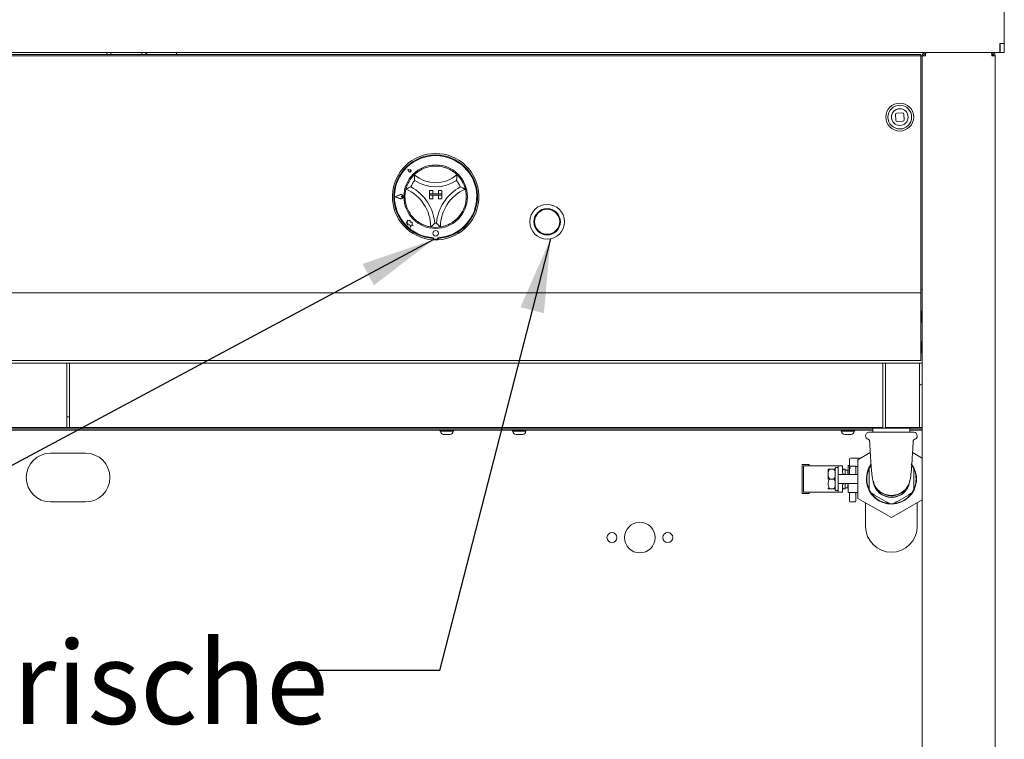
# Model space of a CAD drawing. Units: millimetres. Extents: x 5 to 415, y 5 to 292.
# Drawn here: x 190 to 234, y 216 to 248 of the extents above; entities that cross this region are included whole.
import ezdxf

# ---------------------------------------------------------------- set-up
doc = ezdxf.new("R2010")
doc.units = ezdxf.units.MM
doc.layers.add('BEMAßUNG', color=96, linetype='Continuous')
doc.styles.add('SLDTEXTSTYLE0', font='TXT', dxfattribs={"width": 0.75})
doc.dimstyles.new('SLDDIMSTYLE7', dxfattribs={"dimtxt": 0.18, "dimasz": 3.302, "dimexe": 0, "dimexo": 0.0625, "dimgap": 0, "dimtad": 0, "dimtih": 1, "dimtoh": 1, "dimdec": 0, "dimrnd": 1e-09, "dimzin": 0, "dimdsep": 46, "dimtxsty": 'Standard', "dimsah": 1, "dimcen": 0.09, "dimadec": 0, "dimazin": 0, "dimtfac": 3.302, "dimtdec": 0, "dimtofl": 0, "dimtmove": 0, "dimatfit": 3, "dimfxl": 0, "dimfrac": 2, "dimtolj": 1, "dimtzin": 0, "dimarcsym": 0})

# ---------------------------------------------------------------- blocks, each defined once
blk = doc.blocks.new('SW_NOTE_0')
at = {"layer": 'BEMAßUNG', "color": 0, "insert": (-54.805, 1.309), "char_height": 3.70417, "attachment_point": 1, "style": 'SLDTEXTSTYLE0'}
blk.add_mtext('5x Taster für elektrische', dxfattribs=at)

msp = doc.modelspace()

# ---------------------------------------------------------------- linework, layer by layer
at = {"color": 7, "linetype": 'Continuous', "lineweight": 15}
for p, q in [((233.82086, 249.63296), (233.82086, 247.32046)), ((233.62086, 246.91421), (233.62086, 247.32046)), ((233.62086, 247.32046), (233.82086, 247.32046)), ((233.63337, 247.32046), (233.63337, 247.31421)), ((233.82086, 247.32046), (233.63337, 247.32046)), ((233.63337, 246.91421), (233.63337, 247.31421)), ((233.82086, 247.31421), (233.82086, 247.32046)), ((233.82086, 247.31421), (233.82086, 246.91421)), ((40.27086, 246.91421), (233.62086, 246.91421)), ((43.82086, 246.82869), (230.07086, 246.82869)), ((193.57086, 246.82869), (193.57086, 246.91421)), ((193.74792, 246.91421), (193.74792, 246.82869)), ((195.13907, 246.91421), (195.13907, 246.82869)), ((196.69586, 246.82869), (196.69586, 246.91421)), ((230.07086, 246.82869), (230.07086, 246.7624)), ((230.28961, 246.91421), (230.28961, 246.85171)), ((233.25836, 246.91421), (233.25836, 246.85171)), ((233.63337, 246.91421), (233.62086, 246.91421)), ((233.82086, 246.91421), (233.63337, 246.91421)), ((43.82086, 246.7624), (230.07086, 246.7624)), ((230.07086, 246.7624), (230.07086, 246.30909)), ((230.13337, 246.75796), (230.07086, 246.75796)), ((230.28961, 246.75796), (230.13337, 246.75796)), ((230.13337, 208.70536), (230.13337, 246.75796)), ((233.25663, 246.78921), (233.3459, 246.78921)), ((233.41461, 246.75796), (233.25836, 246.75796)), ((233.35211, 246.78921), (233.35211, 246.75796)), ((233.41461, 246.75796), (233.41461, 206.44546)), ((230.07086, 246.2428), (230.07086, 246.30909)), ((230.07086, 236.22671), (230.07086, 246.2428)), ((229.24992, 244.20906), (229.00016, 244.19796)), ((228.9405, 244.13275), (228.95159, 243.883)), ((229.01681, 243.82333), (229.26656, 243.83443)), ((229.32622, 243.89964), (229.31513, 244.14939)), ((207.07819, 241.68767), (207.17104, 241.66912)), ((207.07819, 241.68767), (207.09678, 241.59483)), ((207.07899, 241.68688), (207.09739, 241.59495)), ((207.07899, 241.68688), (207.17092, 241.66851)), ((207.15867, 241.60722), (207.1631, 241.57628)), ((207.15867, 241.60722), (207.18962, 241.6028)), ((208.03774, 240.72859), (208.03774, 240.57233)), ((208.03774, 240.72859), (208.19399, 240.72859)), ((208.19399, 240.72859), (208.19399, 240.57233)), ((208.44399, 240.72859), (208.44399, 240.57233)), ((208.60024, 240.72859), (208.44399, 240.72859)), ((208.60024, 240.72859), (208.60024, 240.57233)), ((206.49496, 240.447), (206.73324, 240.53764)), ((206.49496, 240.447), (206.73327, 240.35645)), ((206.50024, 240.447), (206.7339, 240.53588)), ((206.50024, 240.447), (206.73394, 240.3582)), ((206.7677, 240.44705), (206.80888, 240.47538)), ((206.7677, 240.44705), (206.80889, 240.41873)), ((208.03774, 240.57233), (208.19399, 240.57233)), ((208.03774, 240.50983), (208.03774, 240.57233)), ((208.60024, 240.57233), (208.03774, 240.57233)), ((208.03774, 240.35358), (208.03774, 240.50983)), ((208.03774, 240.50983), (208.19399, 240.50983)), ((208.03774, 240.50983), (208.60024, 240.50983)), ((208.03774, 240.35358), (208.19399, 240.35358)), ((208.19399, 240.35358), (208.19399, 240.50983)), ((208.60024, 240.57233), (208.44399, 240.57233)), ((208.44399, 240.35358), (208.44399, 240.50983)), ((208.60024, 240.50983), (208.44399, 240.50983)), ((208.60024, 240.35358), (208.44399, 240.35358)), ((208.60024, 240.50983), (208.60024, 240.57233)), ((208.60024, 240.35358), (208.60024, 240.50983)), ((207.06247, 239.34493), (207.00028, 239.26176)), ((207.10298, 239.38176), (207.06246, 239.39245)), ((207.06246, 239.39245), (207.06247, 239.34493)), ((207.17282, 239.38591), (207.10298, 239.38176)), ((207.1776, 239.30552), (207.17282, 239.38591)), ((207.00028, 239.26176), (207.07506, 239.26621)), ((207.07506, 239.26621), (207.06379, 239.19168)), ((207.06379, 239.19168), (207.15466, 239.17794)), ((207.15466, 239.17794), (207.18498, 239.0632)), ((207.26119, 239.31049), (207.1776, 239.30552)), ((207.18498, 239.0632), (207.21496, 239.17682)), ((207.21496, 239.17682), (207.3161, 239.15012)), ((207.26122, 239.19116), (207.26119, 239.31049)), ((207.3161, 239.15012), (207.26122, 239.19116)), ((208.20962, 238.51292), (208.20962, 238.57553)), ((208.22245, 238.60611), (208.22246, 238.57232)), ((208.25372, 238.54107), (208.38497, 238.5411)), ((208.41621, 238.57235), (208.41621, 238.60615)), ((208.42837, 238.51292), (208.42837, 238.57553)), ((230.07086, 236.28921), (230.13337, 236.28921)), ((230.07086, 236.13296), (230.07086, 236.22671)), ((43.82086, 236.13296), (230.07086, 236.13296)), ((230.07086, 236.13296), (230.07086, 235.94546)), ((230.07086, 235.94546), (230.07086, 233.28921)), ((230.10149, 235.22671), (230.07086, 235.22671)), ((230.07086, 234.91421), (230.10149, 234.91421)), ((230.13337, 235.29234), (230.13274, 235.29234)), ((230.13274, 234.84859), (230.13337, 234.84859)), ((230.10149, 233.91421), (230.07086, 233.91421)), ((230.10149, 233.85171), (230.07086, 233.85171)), ((230.13337, 233.91734), (230.13274, 233.91734)), ((230.07086, 233.53921), (230.10149, 233.53921)), ((230.07086, 233.28921), (230.07086, 233.10171)), ((230.13274, 233.47359), (230.13337, 233.47359)), ((230.07086, 233.10171), (43.82086, 233.10171)), ((155.30524, 232.97671), (191.77399, 232.97671)), ((191.77399, 232.97671), (191.77399, 232.78921)), ((191.77399, 232.97671), (191.89899, 232.97671)), ((191.77399, 230.19858), (191.77399, 232.78921)), ((191.89899, 232.97671), (228.36774, 232.97671)), ((191.89899, 232.78921), (191.89899, 232.97671)), ((191.89899, 232.78921), (191.89899, 230.19858)), ((228.36774, 232.97671), (228.36774, 232.78921)), ((228.36774, 232.97671), (228.49274, 232.97671)), ((228.36774, 230.19858), (228.36774, 232.78921)), ((228.49274, 232.78921), (228.49274, 232.97671)), ((228.49274, 232.97671), (230.02399, 232.97671)), ((228.49274, 230.19858), (228.49274, 232.78921)), ((230.02399, 232.97671), (230.02399, 232.78921)), ((230.02399, 232.97671), (230.13337, 232.97671)), ((230.02399, 232.78921), (230.02399, 230.19858)), ((191.77399, 230.57046), (191.89899, 230.57046)), ((155.30524, 230.10171), (191.77399, 230.10171)), ((189.7464, 230.10171), (190.45783, 230.10171)), ((192.93024, 230.10171), (190.74274, 230.10171)), ((191.77399, 230.19858), (191.77399, 230.10171)), ((191.89899, 230.10171), (191.89899, 230.19858)), ((191.89899, 230.10171), (228.36774, 230.10171)), ((193.92657, 230.10171), (193.21515, 230.10171)), ((226.18024, 230.10171), (194.08649, 230.10171)), ((226.34015, 230.10171), (227.05158, 230.10171)), ((227.91774, 230.10171), (227.33649, 230.10171)), ((227.91774, 230.10171), (227.91774, 230.07046)), ((228.93465, 230.07046), (227.91774, 230.07046)), ((227.93209, 230.07046), (227.93209, 229.88296)), ((228.36774, 230.19858), (228.36774, 230.10171)), ((228.49274, 230.10171), (228.49274, 230.19858)), ((228.49274, 230.10171), (230.02399, 230.10171)), ((229.59899, 230.07046), (228.93465, 230.07046)), ((229.58465, 229.88296), (229.58465, 230.07046)), ((229.59899, 230.07046), (229.59899, 230.10171)), ((230.13337, 230.10171), (229.59899, 230.10171)), ((230.02399, 230.19858), (230.02399, 230.10171)), ((227.93209, 230.03921), (45.95964, 230.03921)), ((45.95964, 229.97671), (227.93209, 229.97671)), ((208.50254, 229.97671), (208.50239, 229.97358)), ((208.53677, 229.93921), (208.53677, 229.92501)), ((208.71301, 229.93921), (208.53677, 229.93921)), ((208.76693, 229.78296), (208.67882, 229.78296)), ((209.08368, 229.93921), (208.71301, 229.93921)), ((208.95228, 229.78296), (208.76693, 229.78296)), ((208.96291, 229.78296), (208.95228, 229.78296)), ((209.10495, 229.93921), (209.08368, 229.93921)), ((209.10495, 229.92501), (209.10495, 229.93921)), ((209.13933, 229.97358), (209.13919, 229.97671)), ((211.75254, 229.97671), (211.7524, 229.97358)), ((211.78677, 229.93921), (211.78677, 229.92501)), ((211.96204, 229.93921), (211.78677, 229.93921)), ((212.01645, 229.78296), (211.92882, 229.78296)), ((212.33329, 229.93921), (211.96204, 229.93921)), ((212.20208, 229.78296), (212.01645, 229.78296)), ((212.20208, 229.78296), (212.21291, 229.78296)), ((212.33329, 229.93921), (212.35496, 229.93921)), ((212.35496, 229.92501), (212.35496, 229.93921)), ((212.38933, 229.97358), (212.38918, 229.97671)), ((226.48691, 229.97671), (226.48677, 229.97358)), ((226.52115, 229.93921), (226.52115, 229.92501)), ((226.54281, 229.93921), (226.52115, 229.93921)), ((226.91406, 229.93921), (226.54281, 229.93921)), ((226.67403, 229.78296), (226.66319, 229.78296)), ((226.85965, 229.78296), (226.67403, 229.78296)), ((226.94728, 229.78296), (226.85965, 229.78296)), ((227.08933, 229.93921), (226.91406, 229.93921)), ((227.08933, 229.92501), (227.08933, 229.93921)), ((227.12371, 229.97358), (227.12356, 229.97671)), ((227.60211, 229.73296), (227.60211, 229.72046)), ((227.75212, 229.88296), (229.76462, 229.88296)), ((230.13337, 230.03921), (229.58465, 230.03921)), ((229.58465, 229.97671), (230.13337, 229.97671)), ((229.91461, 229.72046), (229.91461, 229.73296)), ((192.61774, 228.94921), (191.05524, 228.94921)), ((226.9539, 228.71734), (226.9539, 228.72984)), ((226.9573, 228.72984), (226.9539, 228.72984)), ((226.9573, 228.71734), (226.9573, 228.72984)), ((226.9641, 228.72984), (226.9573, 228.72984)), ((226.9641, 228.71734), (226.9641, 228.72984)), ((226.9777, 228.72984), (226.9641, 228.72984)), ((226.9777, 228.71734), (226.9777, 228.72984)), ((226.9913, 228.72984), (226.9777, 228.72984)), ((226.9913, 228.71734), (226.9913, 228.72984)), ((226.9981, 228.72984), (226.9913, 228.72984)), ((226.9981, 228.71734), (226.9981, 228.72984)), ((227.0117, 228.72984), (226.9981, 228.72984)), ((227.0117, 228.71734), (227.0117, 228.72984)), ((227.0185, 228.72984), (227.0117, 228.72984)), ((227.0185, 228.71734), (227.0185, 228.72984)), ((227.02531, 228.72984), (227.0185, 228.72984)), ((227.02531, 228.71734), (227.02531, 228.72984)), ((227.03891, 228.72984), (227.02531, 228.72984)), ((227.03891, 228.71734), (227.03891, 228.72984)), ((227.04231, 228.72984), (227.03891, 228.72984)), ((227.04231, 228.71734), (227.04231, 228.72984)), ((227.04911, 228.72984), (227.04231, 228.72984)), ((227.04911, 228.71734), (227.04911, 228.72984)), ((227.06271, 228.72984), (227.04911, 228.72984)), ((227.06271, 228.71734), (227.06271, 228.72984)), ((227.07631, 228.72984), (227.06271, 228.72984)), ((227.08651, 228.72984), (227.07631, 228.72984)), ((227.07631, 228.71734), (227.07631, 228.72984)), ((227.08651, 228.71734), (227.08651, 228.72984)), ((227.09671, 228.72984), (227.08651, 228.72984)), ((227.09671, 228.71734), (227.09671, 228.72984)), ((227.10351, 228.72984), (227.09671, 228.72984)), ((227.10351, 228.71734), (227.10351, 228.72984)), ((227.11032, 228.72984), (227.10351, 228.72984)), ((227.11032, 228.71734), (227.11032, 228.72984)), ((227.11371, 228.72984), (227.11032, 228.72984)), ((227.11371, 228.71734), (227.11371, 228.72984)), ((227.25571, 228.72984), (227.11371, 228.72984)), ((227.25571, 228.71734), (227.25571, 228.72984)), ((227.27698, 228.72984), (227.25571, 228.72984)), ((227.25837, 228.65524), (227.81113, 228.97438)), ((227.27698, 228.71734), (227.27698, 228.72984)), ((227.27698, 228.72984), (227.30688, 228.72984)), ((227.30688, 228.71734), (227.30688, 228.72984)), ((229.7056, 228.97437), (230.13337, 228.7274)), ((225.07024, 228.4454), (224.75774, 228.4454)), ((224.75774, 228.4454), (224.75774, 227.1329)), ((224.82024, 227.1954), (224.82024, 228.3829)), ((224.82024, 228.3829), (225.01232, 228.3829)), ((225.01232, 228.3829), (226.23846, 228.3829)), ((225.07024, 228.3829), (225.07024, 228.4454)), ((226.23846, 228.3829), (226.37024, 228.3829)), ((226.33899, 228.30484), (226.27024, 228.30484)), ((226.37024, 228.3829), (226.55774, 228.3829)), ((226.37024, 228.15969), (226.37024, 228.3829)), ((226.55774, 228.3829), (226.55774, 228.21549)), ((226.88336, 228.39859), (226.82711, 228.39859)), ((226.88336, 228.36103), (226.88336, 228.68421)), ((226.88865, 228.35409), (226.88336, 228.33002)), ((226.88336, 228.25736), (226.88336, 228.33002)), ((226.91649, 228.36762), (227.13149, 228.36762)), ((227.33586, 228.71734), (226.91837, 228.71734)), ((227.16462, 228.33002), (227.16181, 228.34771)), ((227.25837, 228.34771), (227.16181, 228.34771)), ((227.16462, 228.33002), (227.16462, 228.25736)), ((227.25837, 226.92318), (227.25837, 228.65524)), ((224.75774, 228.22665), (224.75461, 228.22665)), ((224.75461, 228.22665), (224.75461, 228.21934)), ((224.75774, 228.21934), (224.75461, 228.21934)), ((224.75461, 228.21934), (224.75461, 228.20471)), ((224.75774, 228.20471), (224.75461, 228.20471)), ((224.75461, 228.20471), (224.75461, 228.17545)), ((224.75774, 228.17545), (224.75461, 228.17545)), ((224.75461, 228.17545), (224.75461, 228.1462)), ((224.75774, 228.1462), (224.75461, 228.1462)), ((224.75461, 228.1462), (224.75461, 228.10963)), ((224.75774, 228.10963), (224.75461, 228.10963)), ((224.75461, 228.10963), (224.75461, 227.99992)), ((224.75774, 227.99992), (224.75461, 227.99992)), ((224.75461, 227.99992), (224.75461, 227.96335)), ((224.75774, 227.96335), (224.75461, 227.96335)), ((224.75461, 227.96335), (224.75461, 227.9341)), ((224.75774, 227.9341), (224.75461, 227.9341)), ((224.75461, 227.9341), (224.75461, 227.90484)), ((224.75774, 227.90484), (224.75461, 227.90484)), ((224.75461, 227.90484), (224.75461, 227.89021)), ((224.75774, 227.89021), (224.75461, 227.89021)), ((224.75461, 227.89021), (224.75461, 227.8829)), ((224.75774, 227.8829), (224.75461, 227.8829)), ((224.75461, 227.6954), (224.75461, 227.8829)), ((226.01466, 228.2298), (226.14524, 228.2298)), ((226.37024, 227.41861), (226.37024, 228.15969)), ((226.71399, 227.99228), (226.38327, 227.99228)), ((226.62088, 228.22682), (226.68338, 228.22682)), ((226.68338, 228.22682), (226.68338, 227.99228)), ((226.79861, 228.17996), (226.68338, 228.17996)), ((226.90257, 227.99228), (226.71399, 227.99228)), ((226.81618, 228.2104), (226.79861, 228.17996)), ((226.79861, 227.99228), (226.79861, 228.17996)), ((226.81618, 227.99228), (226.81618, 228.2104)), ((226.88336, 228.02234), (226.88336, 228.25736)), ((227.12961, 227.98921), (226.91837, 227.98921)), ((227.24524, 227.99228), (227.14541, 227.99228)), ((227.16462, 228.25736), (227.16462, 228.02234)), ((227.24524, 227.58603), (227.24524, 227.99228)), ((227.75836, 228.08823), (227.75836, 227.49019)), ((229.75836, 227.49019), (229.75836, 228.08823)), ((224.75774, 227.6954), (224.75461, 227.6954)), ((224.75461, 227.6954), (224.75461, 227.68809)), ((224.75774, 227.68809), (224.75461, 227.68809)), ((224.75461, 227.68809), (224.75461, 227.67346)), ((224.75774, 227.67346), (224.75461, 227.67346)), ((224.75461, 227.67346), (224.75461, 227.6442)), ((224.75774, 227.6442), (224.75461, 227.6442)), ((224.75461, 227.6442), (224.75461, 227.61495)), ((224.75774, 227.61495), (224.75461, 227.61495)), ((224.75461, 227.61495), (224.75461, 227.57838)), ((224.75774, 227.57838), (224.75461, 227.57838)), ((224.75461, 227.57838), (224.75461, 227.46867)), ((224.75774, 227.46867), (224.75461, 227.46867)), ((224.75461, 227.4321), (224.75461, 227.46867)), ((224.75774, 227.4321), (224.75461, 227.4321)), ((224.75461, 227.40285), (224.75461, 227.4321)), ((224.75774, 227.40285), (224.75461, 227.40285)), ((224.75461, 227.37359), (224.75461, 227.40285)), ((226.01466, 227.78921), (226.14524, 227.78921)), ((226.37024, 227.1954), (226.37024, 227.41861)), ((226.38327, 227.58603), (226.71399, 227.58603)), ((226.68338, 227.58603), (226.68338, 227.3516)), ((226.68338, 227.39846), (226.79861, 227.39846)), ((226.71399, 227.58603), (227.24524, 227.58603)), ((226.79861, 227.39846), (226.79861, 227.58603)), ((226.79861, 227.39846), (226.81618, 227.36803)), ((226.81618, 227.36803), (226.81618, 227.58603)), ((224.75774, 227.37359), (224.75461, 227.37359)), ((224.75461, 227.35896), (224.75461, 227.37359)), ((224.75461, 227.35896), (224.75774, 227.35896)), ((224.75461, 227.35896), (224.75461, 227.35165)), ((224.75774, 227.35165), (224.75461, 227.35165)), ((224.75774, 227.1329), (225.07024, 227.1329)), ((224.82024, 227.1954), (225.01232, 227.1954)), ((225.01232, 227.1954), (226.23846, 227.1954)), ((225.07024, 227.1329), (225.07024, 227.1954)), ((226.01466, 227.34862), (226.14524, 227.34862)), ((226.23846, 227.1954), (226.37024, 227.1954)), ((226.27024, 227.27359), (226.33899, 227.27359)), ((226.37024, 227.1954), (226.55774, 227.1954)), ((226.55774, 227.36281), (226.55774, 227.1954)), ((226.62088, 227.3516), (226.68338, 227.3516)), ((226.82711, 227.17984), (227.25837, 227.17984)), ((226.88336, 226.79382), (226.88336, 227.17984)), ((227.16462, 227.17984), (227.16462, 226.79382)), ((227.9994, 227.0727), (228.51732, 226.77367)), ((228.9994, 226.77367), (229.51732, 227.0727)), ((191.05524, 226.76171), (192.61774, 226.76171)), ((226.93069, 226.7607), (227.11728, 226.7607)), ((228.75836, 226.05716), (227.25837, 226.92318)), ((227.60211, 226.72472), (227.60211, 225.66421)), ((230.13337, 226.85102), (228.75836, 226.05716)), ((229.91461, 225.66421), (229.91461, 226.72472))]:
    msp.add_line(p, q, dxfattribs=at)
at = {"color": 7, "linetype": 'Continuous', "lineweight": 15, "flags": 128}
msp.add_lwpolyline([(228.80903, 243.82796), (228.77464, 243.90691), (228.75873, 243.99955)], dxfattribs=at)
at = {"color": 7, "linetype": 'Continuous', "lineweight": 15}
for centre, radius in [((229.13336, 244.01619), 0.625), ((229.13336, 244.01619), 0.53125), ((229.13336, 244.01619), 0.375), ((208.31899, 240.44734), 1.425), ((213.31899, 239.32234), 0.78125), ((213.31899, 239.32234), 0.59375), ((213.31899, 239.32234), 0.58125), ((213.31899, 239.32234), 0.5625), ((208.31929, 238.80671), 0.125), ((217.47711, 225.16421), 0.6875), ((216.22711, 225.16421), 0.225), ((218.72711, 225.16421), 0.225)]:
    msp.add_circle(centre, radius, dxfattribs=at)
for centre, radius, start, end in [((229.13336, 244.01619), 0.375, 92.543333, 182.543333), ((229.00294, 244.13552), 0.0625, 92.543333, 182.543333), ((229.25269, 244.14662), 0.0625, 2.543333, 92.543333), ((229.01403, 243.88577), 0.0625, 182.543333, 272.543333), ((229.26379, 243.89686), 0.0625, 272.543333, 2.543333), ((208.31899, 240.44734), 1.9375, 273.23616, 266.76384), ((208.31899, 240.44734), 1.875, 273.344152, 266.655848), ((208.31899, 240.44734), 1.84375, 273.022436, 266.99875), ((207.15868, 241.60722), 0.06313, 191.320526, 78.700661), ((207.15868, 241.60722), 0.0625, 191.320526, 78.700661), ((207.1863, 241.5796), 0.02344, 188.140696, 81.880491), ((208.31899, 240.44734), 1.375, 75.139725, 104.860275), ((208.31899, 240.44734), 1.375, 134.17338, 165.82662), ((208.31899, 240.44734), 1.1875, 142.007663, 158.526698), ((208.31899, 242.52376), 1.45143, 228.689513, 311.310487), ((208.31899, 242.52376), 1.63893, 235.178601, 304.821399), ((208.31899, 240.44734), 1.1875, 21.473302, 37.992337), ((208.31899, 240.44734), 1.375, 14.17338, 45.82662), ((206.25526, 239.08985), 1.84498, 0, 66.672487), ((206.25526, 239.08985), 2.03248, 4.815163, 61.857323), ((210.38272, 239.08985), 2.03248, 118.142677, 175.184837), ((210.38272, 239.08985), 1.84498, 113.327513, 180), ((206.7677, 240.44705), 0.09692, 249.195171, 110.826016), ((206.7677, 240.44705), 0.09504, 249.195171, 110.826016), ((206.82836, 240.44706), 0.03438, 235.496602, 124.524584), ((208.31899, 240.44734), 1.375, 196.564852, 230.107635), ((208.31899, 240.44734), 1.375, 309.892365, 343.435148), ((208.31899, 240.44734), 1.375, 260.845867, 279.154133), ((208.31899, 240.44734), 1.1875, 268.145789, 271.854211), ((208.31899, 240.44734), 1.9375, 266.76384, 273.23616), ((208.25371, 238.57232), 0.03125, 180.010593, 270.010593), ((208.38496, 238.57235), 0.03125, 270.010593, 0.010593), ((230.23711, 231.75796), 0.3125, 109.390212, 133.000128), ((208.53677, 229.97359), 0.03437, 180, 270), ((208.67882, 229.92501), 0.14205, 180, 270), ((208.96291, 229.92501), 0.14205, 270, 0), ((209.10495, 229.97359), 0.03437, 270, 0), ((211.78677, 229.97359), 0.03437, 180, 270), ((211.92882, 229.92501), 0.14205, 180, 270), ((212.21291, 229.92501), 0.14205, 270, 0), ((212.35495, 229.97359), 0.03438, 270, 0), ((226.52115, 229.97359), 0.03437, 180, 270), ((226.66319, 229.92501), 0.14205, 180, 270), ((226.94728, 229.92501), 0.14205, 270, 0), ((227.08933, 229.97359), 0.03437, 270, 0), ((227.75211, 229.73296), 0.15, 90, 180), ((227.75211, 229.72046), 0.15, 180, 255.350261), ((229.76461, 229.73296), 0.15, 0, 90), ((229.76461, 229.72046), 0.15, 283.995608, 0), ((191.05524, 227.85546), 1.09375, 90, 270), ((192.61774, 227.85546), 1.09375, 270, 90), ((226.27024, 228.27359), 0.03125, 90, 180), ((226.33899, 228.27359), 0.03125, 0, 90), ((226.82711, 228.39234), 0.00625, 90, 180), ((226.91649, 228.68421), 0.03313, 90, 180), ((227.33774, 228.68421), 0.03313, 56.141955, 90), ((228.75836, 227.78921), 1.125, 144.528208, 37.574777), ((228.75836, 227.78921), 1.10625, 145.317122, 154.682878), ((228.75836, 227.78921), 1.10625, 25.317122, 34.682878), ((226.01466, 228.20421), 0.09375, 164.053086, 180), ((226.91649, 228.02234), 0.03313, 180, 270), ((227.13149, 228.02234), 0.03313, 270, 0), ((228.75836, 227.78921), 1.10625, 158.78093, 201.21907), ((228.75836, 227.78921), 1.10625, 338.78093, 21.21907), ((228.75836, 227.78921), 0.82628, 190.275877, 270), ((228.75836, 227.78921), 0.81616, 187.268029, 343.767836), ((228.75836, 227.78921), 0.82628, 270, 351.242123), ((226.01466, 227.37421), 0.09375, 180, 195.971531), ((226.27024, 227.30484), 0.03125, 180, 270), ((226.33899, 227.30484), 0.03125, 270, 0), ((226.82711, 227.18609), 0.00625, 180, 270), ((228.75836, 227.78921), 1.10625, 205.317122, 214.682878), ((228.75836, 227.78921), 1.10625, 218.78093, 261.21907), ((228.75836, 227.78921), 1.10625, 278.78093, 321.21907), ((228.75836, 227.78921), 1.10625, 325.317122, 334.682878), ((226.91649, 226.79382), 0.03313, 180, 270), ((227.13149, 226.79382), 0.03313, 270, 0), ((228.75836, 227.78921), 1.10625, 265.317122, 274.682878), ((228.75836, 225.66421), 1.15625, 180, 0)]:
    msp.add_arc(centre, radius, start, end, dxfattribs=at)
for centre, major_axis, ratio, start_param, end_param in [((195.13907, 246.50796), (-0.42058, 0), 0.96592583, 4.05158104, 4.71238898), ((226.91649, 228.33808), (0.03312, 0), 0.89176162, 1.57079633, 2.56876248), ((227.13149, 228.33428), (0, 0.03334), 0.9934741, 5.12712042, 6.28318531), ((226.71399, 228.15969), (0, 0.61384), 0.56, 1.57079633, 1.84702296), ((226.74524, 228.21549), (0, 0.33482), 0.56, 1.57079633, 2.30052398), ((226.71399, 227.41861), (0, 0.61384), 0.56, 1.2945697, 1.57079633), ((226.74524, 227.36281), (0, 0.33482), 0.56, 0.84106867, 1.57079633)]:
    msp.add_ellipse(centre, major_axis=major_axis, ratio=ratio, start_param=start_param, end_param=end_param, dxfattribs=at)
for points, knots in [([(230.28961, 246.91421), (230.26914, 246.91186), (230.22819, 246.90716), (230.17654, 246.87103), (230.14041, 246.81938), (230.13572, 246.77844), (230.13337, 246.75796)], [0, 0, 0, 0, 0.24999021, 0.50000149, 0.75001235, 1, 1, 1, 1]), ([(230.28961, 246.85171), (230.27733, 246.8503), (230.25276, 246.84748), (230.22178, 246.8258), (230.20009, 246.79482), (230.19727, 246.77025), (230.19586, 246.75796)], [0, 0, 0, 0, 0.24998874, 0.49999754, 0.75000519, 1, 1, 1, 1]), ([(230.28961, 246.75796), (230.29072, 246.77844), (230.29293, 246.81938), (230.29624, 246.87103), (230.29956, 246.90717), (230.30177, 246.91186), (230.30288, 246.91421)], [0, 0, 0, 0, 0.24998693, 0.50000024, 0.74999664, 1, 1, 1, 1]), ([(233.2451, 246.91421), (233.24621, 246.91186), (233.24842, 246.90717), (233.25173, 246.87103), (233.25505, 246.81938), (233.25726, 246.77844), (233.25836, 246.75796)], [0, 0, 0, 0, 0.25000336, 0.49999976, 0.75001307, 1, 1, 1, 1]), ([(233.41461, 246.75796), (233.41226, 246.77844), (233.40757, 246.81938), (233.37144, 246.87103), (233.31979, 246.90716), (233.27884, 246.91186), (233.25836, 246.91421)], [0, 0, 0, 0, 0.24998765, 0.49999851, 0.75000979, 1, 1, 1, 1]), ([(233.35211, 246.75796), (233.35071, 246.77025), (233.34789, 246.79482), (233.3262, 246.8258), (233.29522, 246.84748), (233.27065, 246.8503), (233.25836, 246.85171)], [0, 0, 0, 0, 0.249994811, 0.500002463, 0.75001126, 1, 1, 1, 1]), ([(207.36085, 241.43353), (207.36567, 241.43833), (207.37531, 241.44792), (207.45411, 241.51916), (207.57917, 241.61028), (207.75416, 241.70863), (207.89187, 241.75258), (207.96636, 241.77635)], [0, 0, 0, 0, 0.19782496, 0.39573485, 0.59082098, 0.77868132, 1, 1, 1, 1]), ([(208.67163, 241.77635), (208.7147, 241.76354), (208.80075, 241.73794), (208.94198, 241.67656), (209.08335, 241.59436), (209.19726, 241.5075), (209.26516, 241.44541), (209.27322, 241.43741), (209.27714, 241.43353)], [0, 0, 0, 0, 0.12785501, 0.25539433, 0.44446535, 0.63366861, 0.82209936, 1, 1, 1, 1]), ([(207.38313, 241.17831), (207.3831, 241.17853), (207.37879, 241.20651), (207.3713, 241.26551), (207.36469, 241.34288), (207.36196, 241.39718), (207.36097, 241.42785), (207.36089, 241.43163), (207.36085, 241.43353)], [0, 0, 0, 0, 0.00196329, 0.24299502, 0.50907001, 0.70839089, 0.85389404, 1, 1, 1, 1]), ([(209.25485, 241.17831), (209.25488, 241.17853), (209.25889, 241.20655), (209.26684, 241.26548), (209.27324, 241.34289), (209.27603, 241.39718), (209.27701, 241.42785), (209.27709, 241.43163), (209.27714, 241.43353)], [0, 0, 0, 0, 0.00196016, 0.24299492, 0.50906853, 0.70839052, 0.85389386, 1, 1, 1, 1]), ([(207.00106, 240.05532), (206.98795, 240.10569), (206.96179, 240.20625), (206.94244, 240.3741), (206.94403, 240.54479), (206.96319, 240.68582), (206.98211, 240.76972), (206.98466, 240.77947), (206.98584, 240.78401)], [0, 0, 0, 0, 0.14374916, 0.28702494, 0.47311343, 0.65947454, 0.84156988, 1, 1, 1, 1]), ([(206.98584, 240.78401), (206.98755, 240.78486), (206.99097, 240.78655), (207.01863, 240.79999), (207.06721, 240.82263), (207.13597, 240.85226), (207.18876, 240.87283), (207.2137, 240.88196), (207.21391, 240.88204)], [0, 0, 0, 0, 0.15212807, 0.30369282, 0.50561345, 0.76758649, 0.99800941, 1, 1, 1, 1]), ([(209.42406, 240.88204), (209.42428, 240.88196), (209.44925, 240.87292), (209.50199, 240.85221), (209.57077, 240.82264), (209.61935, 240.79999), (209.64702, 240.78655), (209.65042, 240.78486), (209.65213, 240.78401)], [0, 0, 0, 0, 0.00201098, 0.2324103, 0.49439774, 0.6963153, 0.84787776, 1, 1, 1, 1]), ([(209.65213, 240.78401), (209.65386, 240.77754), (209.65731, 240.76458), (209.67922, 240.6621), (209.69626, 240.50959), (209.69304, 240.34153), (209.672, 240.18761), (209.64862, 240.09945), (209.63692, 240.05532)], [0, 0, 0, 0, 0.18969345, 0.37948588, 0.56624597, 0.7479081, 0.87381284, 1, 1, 1, 1]), ([(208.10024, 239.08985), (208.09361, 239.09083), (208.08035, 239.09279), (207.97756, 239.11324), (207.83078, 239.158), (207.67772, 239.2275), (207.54473, 239.30778), (207.47302, 239.36415), (207.43713, 239.39237)], [0, 0, 0, 0, 0.18969269, 0.37948827, 0.56624502, 0.7479038, 0.87380959, 1, 1, 1, 1]), ([(209.20084, 239.39237), (209.15978, 239.36039), (209.0778, 239.29654), (208.93133, 239.21231), (208.77397, 239.14618), (208.63687, 239.10793), (208.55235, 239.09208), (208.54238, 239.09056), (208.53774, 239.08985)], [0, 0, 0, 0, 0.14374958, 0.287027, 0.47311424, 0.65947559, 0.84157006, 1, 1, 1, 1]), ([(208.10024, 239.08985), (208.10169, 239.09108), (208.10459, 239.09354), (208.12789, 239.11362), (208.16791, 239.14928), (208.2224, 239.20063), (208.26207, 239.24109), (208.28041, 239.26029), (208.28057, 239.26046)], [0, 0, 0, 0, 0.152120608, 0.303687685, 0.505607189, 0.767582818, 0.997986238, 1, 1, 1, 1]), ([(208.53774, 239.08985), (208.53629, 239.09108), (208.53338, 239.09354), (208.51008, 239.11363), (208.47006, 239.14927), (208.41565, 239.20071), (208.37576, 239.24094), (208.35757, 239.26029), (208.35741, 239.26046)], [0, 0, 0, 0, 0.15212503, 0.30369355, 0.50560293, 0.76759556, 0.99800117, 1, 1, 1, 1]), ([(230.13274, 235.30483), (230.13255, 235.30668), (230.13215, 235.31051), (230.12881, 235.31582), (230.12354, 235.31959), (230.11711, 235.32088), (230.11068, 235.31958), (230.10542, 235.31582), (230.10208, 235.31051), (230.10168, 235.30668), (230.10149, 235.30483)], [0, 0, 0, 0, 0.11311181, 0.23426354, 0.37306069, 0.50007487, 0.62693931, 0.76573646, 0.88688819, 1, 1, 1, 1]), ([(230.10149, 234.83609), (230.10149, 234.83793), (230.10149, 234.8421), (230.10149, 234.87383), (230.10149, 234.91612), (230.10149, 234.9601), (230.10149, 235.01275), (230.10149, 235.07046), (230.10149, 235.12818), (230.10149, 235.18082), (230.10149, 235.2248), (230.10149, 235.26709), (230.10149, 235.29882), (230.10149, 235.30299), (230.10149, 235.30483)], [0, 0, 0, 0, 0.09031801, 0.20456249, 0.27141994, 0.34393789, 0.42078567, 0.49999949, 0.57921583, 0.6560636, 0.72857947, 0.79543865, 0.90968199, 1, 1, 1, 1]), ([(230.10149, 234.83609), (230.10168, 234.83424), (230.10208, 234.83041), (230.10542, 234.8251), (230.11068, 234.82133), (230.11711, 234.82004), (230.12354, 234.82133), (230.12881, 234.8251), (230.13215, 234.83041), (230.13255, 234.83424), (230.13274, 234.83609)], [0, 0, 0, 0, 0.11307705, 0.23426446, 0.37306507, 0.49992512, 0.62693493, 0.76573554, 0.88692295, 1, 1, 1, 1]), ([(230.13274, 233.92984), (230.13255, 233.93168), (230.13215, 233.93551), (230.12881, 233.94083), (230.12354, 233.94459), (230.11711, 233.94588), (230.11068, 233.94459), (230.10542, 233.94083), (230.10208, 233.93551), (230.10168, 233.93168), (230.10149, 233.92984)], [0, 0, 0, 0, 0.11307534, 0.23426092, 0.37305944, 0.50007487, 0.62694056, 0.76573908, 0.88692466, 1, 1, 1, 1]), ([(230.10149, 233.46109), (230.10149, 233.46293), (230.10149, 233.4671), (230.10149, 233.49883), (230.10149, 233.54112), (230.10149, 233.5851), (230.10149, 233.63775), (230.10149, 233.69546), (230.10149, 233.75318), (230.10149, 233.80582), (230.10149, 233.8498), (230.10149, 233.89209), (230.10149, 233.92382), (230.10149, 233.92799), (230.10149, 233.92984)], [0, 0, 0, 0, 0.09031804, 0.20456255, 0.27142002, 0.34393591, 0.42078371, 0.50000008, 0.57921392, 0.65606409, 0.72857998, 0.79543745, 0.90968196, 1, 1, 1, 1]), ([(230.10149, 233.46109), (230.10168, 233.45924), (230.10208, 233.45541), (230.10542, 233.4501), (230.11068, 233.44634), (230.11711, 233.44504), (230.12354, 233.44633), (230.12881, 233.4501), (230.13215, 233.45541), (230.13255, 233.45924), (230.13274, 233.46109)], [0, 0, 0, 0, 0.11311181, 0.23426354, 0.37306069, 0.49992513, 0.62693931, 0.76573646, 0.88688819, 1, 1, 1, 1]), ([(227.71409, 229.57497), (227.71658, 229.57431), (227.72675, 229.57159), (227.746, 229.56035), (227.76643, 229.53874), (227.77921, 229.51336), (227.77936, 229.49655), (227.77941, 229.49066)], [0, 0, 0, 0, 0.07055378, 0.28769295, 0.56351918, 0.84705244, 1, 1, 1, 1]), ([(227.78081, 229.49075), (227.78378, 229.43881), (227.79144, 229.30479), (227.80364, 229.09734), (227.81866, 228.84835), (227.83387, 228.60757), (227.849, 228.37934), (227.86186, 228.20449), (227.87327, 228.07294), (227.88387, 227.97187), (227.89411, 227.90304), (227.90369, 227.84673), (227.92325, 227.73745), (227.96258, 227.59973), (228.03453, 227.44636), (228.13227, 227.31983), (228.23034, 227.23255), (228.33875, 227.15867), (228.47908, 227.09408), (228.64265, 227.05638), (228.798, 227.04968), (228.95426, 227.07093), (229.11719, 227.125), (229.28037, 227.221), (229.40109, 227.33596), (229.47789, 227.44277), (229.52108, 227.52219), (229.55058, 227.59333), (229.57002, 227.65328), (229.58137, 227.69537), (229.6006, 227.77531), (229.61906, 227.87168), (229.63741, 228.01119), (229.65004, 228.14872), (229.66143, 228.29486), (229.67491, 228.48671), (229.69047, 228.7266), (229.70825, 229.01586), (229.72287, 229.26295), (229.73211, 229.42448), (229.7359, 229.49068)], [0, 0, 0, 0, 0.02310941, 0.05962212, 0.09245643, 0.13515886, 0.17042404, 0.19916406, 0.22501841, 0.24937848, 0.2721709, 0.29364238, 0.31531209, 0.34049694, 0.36794676, 0.39573304, 0.41053793, 0.42607641, 0.45459748, 0.47884289, 0.50026814, 0.52333015, 0.54852251, 0.57649592, 0.60715116, 0.62251284, 0.6354998, 0.64685571, 0.65784013, 0.66983219, 0.68254823, 0.73329145, 0.76138514, 0.79687878, 0.8173671, 0.83954753, 0.88981875, 0.92814777, 0.9705525, 1, 1, 1, 1]), ([(229.73718, 229.49018), (229.73786, 229.49936), (229.73926, 229.51801), (229.75288, 229.54143), (229.76943, 229.55857), (229.7858, 229.56927), (229.79651, 229.57311), (229.8011, 229.57476)], [0, 0, 0, 0, 0.24068966, 0.48935208, 0.69529712, 0.86929946, 1, 1, 1, 1]), ([(226.82086, 228.39234), (226.82086, 228.39038), (226.82086, 228.38635), (226.82086, 228.3528), (226.82086, 228.29712), (226.82086, 228.21881), (226.82086, 228.12186), (226.82086, 228.0441), (226.82086, 227.99862), (226.82086, 227.99228)], [0, 0, 0, 0, 0.14922198, 0.30738162, 0.47211666, 0.6403481, 0.80858002, 0.97331423, 1, 1, 1, 1]), ([(226.88336, 228.36103), (226.88373, 228.35953), (226.88431, 228.35715), (226.88747, 228.35492), (226.88865, 228.35409)], [0, 0, 0, 0, 0.62657138, 1, 1, 1, 1]), ([(226.91649, 228.25736), (226.91367, 228.2578), (226.90891, 228.25854), (226.90409, 228.26032), (226.90195, 228.26174), (226.8993, 228.26374), (226.89584, 228.26754), (226.89414, 228.27397), (226.89584, 228.28037), (226.90003, 228.28504), (226.90454, 228.28768), (226.90968, 228.28965), (226.91368, 228.29001), (226.91649, 228.29026)], [0, 0, 0, 0, 0.12490671, 0.21114231, 0.23603101, 0.24969062, 0.37505458, 0.50013086, 0.62528623, 0.75058686, 0.82277967, 0.8752609, 1, 1, 1, 1]), ([(226.91649, 228.71734), (226.91652, 228.71734), (226.91659, 228.71734), (226.91704, 228.71734), (226.91763, 228.71734), (226.91812, 228.71734), (226.91837, 228.71734)], [0, 0, 0, 0, 0.2428494, 0.50080433, 0.75064376, 1, 1, 1, 1]), ([(226.91649, 228.29026), (226.91653, 228.29024), (226.9166, 228.29019), (226.91697, 228.29013), (226.91751, 228.29008), (226.91794, 228.29008), (226.91816, 228.29007)], [0, 0, 0, 0, 0.25139711, 0.50085592, 0.74467728, 1, 1, 1, 1]), ([(227.33774, 228.71734), (227.33771, 228.71734), (227.33764, 228.71734), (227.33718, 228.71734), (227.33658, 228.71734), (227.3361, 228.71734), (227.33586, 228.71734)], [0, 0, 0, 0, 0.24975921, 0.50194861, 0.75819545, 1, 1, 1, 1]), ([(225.92091, 228.20421), (225.92091, 228.19867), (225.92091, 228.19014), (225.92091, 228.13839), (225.92091, 228.08483), (225.92091, 228.01834), (225.92091, 227.92172), (225.92091, 227.84142), (225.92091, 227.78921)], [0, 0, 0, 0, 0.2394567, 0.36836048, 0.50000088, 0.63163936, 0.76054317, 1, 1, 1, 1]), ([(226.01466, 227.78921), (226.0091, 227.78972), (225.99801, 227.79074), (225.98027, 227.79954), (225.95971, 227.81855), (225.93136, 227.87314), (225.92451, 227.95448), (225.92395, 228.04142), (225.92901, 228.11312), (225.94023, 228.16401), (225.96028, 228.19982), (225.97696, 228.21722), (225.9961, 228.2279), (226.00853, 228.22917), (226.01466, 228.2298)], [0, 0, 0, 0, 0.02853989, 0.05695597, 0.10309369, 0.18159387, 0.40759676, 0.58100425, 0.7006746, 0.8354956, 0.88568632, 0.93619839, 0.96856373, 1, 1, 1, 1]), ([(226.01466, 228.2298), (226.0091, 228.2298), (225.99801, 228.2298), (225.98027, 228.2298), (225.9597, 228.2298), (225.93146, 228.2298), (225.92479, 228.2298), (225.92521, 228.2298), (225.92533, 228.2298)], [0, 0, 0, 0, 0.05710691, 0.11396726, 0.20628654, 0.36336688, 0.81558998, 1, 1, 1, 1]), ([(226.14524, 228.2298), (226.15079, 228.22929), (226.16189, 228.22827), (226.17963, 228.21947), (226.20019, 228.20047), (226.22853, 228.14587), (226.23539, 228.06453), (226.23593, 227.97759), (226.23089, 227.90589), (226.21965, 227.855), (226.19962, 227.81918), (226.18293, 227.8018), (226.16379, 227.79111), (226.15136, 227.78984), (226.14524, 227.78921)], [0, 0, 0, 0, 0.0285516, 0.05696858, 0.10310393, 0.18159974, 0.40759934, 0.5810043, 0.70067158, 0.83549393, 0.88567779, 0.93619783, 0.96855169, 1, 1, 1, 1]), ([(226.23457, 228.2298), (226.23478, 228.2298), (226.23531, 228.2298), (226.23073, 228.2298), (226.21967, 228.2298), (226.19962, 228.2298), (226.18293, 228.2298), (226.16379, 228.2298), (226.15136, 228.2298), (226.14524, 228.2298)], [0, 0, 0, 0, 0.16241842, 0.40163602, 0.67115162, 0.77146925, 0.87245871, 0.93713368, 1, 1, 1, 1]), ([(226.23899, 227.31116), (226.23899, 227.30922), (226.23899, 227.29839), (226.23899, 227.35045), (226.23899, 227.4588), (226.23899, 227.61721), (226.23899, 227.80334), (226.23899, 227.98818), (226.23899, 228.13855), (226.23899, 228.24685), (226.23899, 228.26433), (226.23899, 228.27339)], [0, 0, 0, 0, 0.027521923, 0.153537724, 0.270641434, 0.387745874, 0.513760827, 0.639776106, 0.756880502, 0.87398421, 1, 1, 1, 1]), ([(226.23899, 228.20421), (226.23899, 228.19867), (226.23899, 228.19014), (226.23899, 228.13839), (226.23899, 228.08483), (226.23899, 228.01834), (226.23899, 227.92172), (226.23899, 227.78921), (226.23899, 227.6567), (226.23899, 227.56008), (226.23899, 227.49359), (226.23899, 227.44003), (226.23899, 227.38828), (226.23899, 227.37975), (226.23899, 227.37421)], [0, 0, 0, 0, 0.11972835, 0.18418024, 0.25000044, 0.31581968, 0.38027158, 0.5, 0.61972842, 0.68418032, 0.74999956, 0.81581976, 0.88027165, 1, 1, 1, 1]), ([(226.62088, 228.22682), (226.61716, 228.22682), (226.60973, 228.22682), (226.5977, 228.22682), (226.58343, 228.22682), (226.56367, 228.22682), (226.55879, 228.22682), (226.55849, 228.22682), (226.55838, 228.22682)], [0, 0, 0, 0, 0.05300888, 0.10575917, 0.19379882, 0.3471714, 0.77533046, 1, 1, 1, 1]), ([(226.56676, 228.14946), (226.56701, 228.15803), (226.56746, 228.17377), (226.57711, 228.19521), (226.58775, 228.21127), (226.60075, 228.22174), (226.61159, 228.22628), (226.61859, 228.22669), (226.62088, 228.22682)], [0, 0, 0, 0, 0.258748125, 0.475319245, 0.693052868, 0.815801915, 0.939657858, 1, 1, 1, 1]), ([(226.91816, 228.25903), (226.91795, 228.259), (226.91753, 228.25893), (226.917, 228.25854), (226.91659, 228.25802), (226.91652, 228.25758), (226.91649, 228.25736)], [0, 0, 0, 0, 0.24410662, 0.49008877, 0.74343839, 1, 1, 1, 1]), ([(226.91837, 227.98921), (226.91825, 227.98921), (226.91802, 227.98921), (226.91757, 227.98921), (226.91707, 227.98921), (226.91661, 227.98921), (226.91653, 227.98921), (226.91649, 227.98921)], [0, 0, 0, 0, 0.11920021, 0.23832491, 0.49176243, 0.74413924, 1, 1, 1, 1]), ([(227.13149, 227.98921), (227.13145, 227.98921), (227.13136, 227.98921), (227.13092, 227.98921), (227.13042, 227.98921), (227.12997, 227.98921), (227.12973, 227.98921), (227.12961, 227.98921)], [0, 0, 0, 0, 0.2488894, 0.50724265, 0.7565096, 0.87565786, 1, 1, 1, 1]), ([(227.72711, 228.1896), (227.73282, 228.2038), (227.74022, 228.22223), (227.75016, 228.24462), (227.75494, 228.25499), (227.75764, 228.26074), (227.75832, 228.26218), (227.75835, 228.26226), (227.75836, 228.26227)], [0, 0, 0, 0, 0.50095655, 0.64983342, 0.85176223, 0.91708666, 0.9830698, 1, 1, 1, 1]), ([(227.75836, 228.08823), (227.75836, 228.10448), (227.75836, 228.14273), (227.75836, 228.18929), (227.75836, 228.22785), (227.75836, 228.24805), (227.75836, 228.25934), (227.75836, 228.26212), (227.75836, 228.26225), (227.75836, 228.26227)], [0, 0, 0, 0, 0.247093679, 0.581751595, 0.707304305, 0.869844467, 0.928549023, 0.987817155, 1, 1, 1, 1]), ([(229.75836, 228.26227), (229.75836, 228.26191), (229.75836, 228.2611), (229.75836, 228.25364), (229.75836, 228.23603), (229.75836, 228.18273), (229.75836, 228.12966), (229.75836, 228.08998), (229.75836, 228.08823)], [0, 0, 0, 0, 0.04934542, 0.11004328, 0.20618177, 0.39613475, 0.97337919, 1, 1, 1, 1]), ([(229.75836, 228.26227), (229.75844, 228.26211), (229.75862, 228.26174), (229.76023, 228.25831), (229.76404, 228.25014), (229.77348, 228.22927), (229.78262, 228.20751), (229.7888, 228.19168), (229.78961, 228.1896)], [0, 0, 0, 0, 0.053773659, 0.120167837, 0.226547994, 0.438752497, 0.926213096, 1, 1, 1, 1]), ([(226.01466, 227.34862), (226.0091, 227.34913), (225.99801, 227.35015), (225.98027, 227.35895), (225.9597, 227.37795), (225.93136, 227.43255), (225.92451, 227.51389), (225.92395, 227.60083), (225.92901, 227.67253), (225.94023, 227.72342), (225.96028, 227.75923), (225.97696, 227.77663), (225.9961, 227.78731), (226.00853, 227.78858), (226.01466, 227.78921)], [0, 0, 0, 0, 0.02853936, 0.05695671, 0.10309266, 0.18159521, 0.40759777, 0.581005, 0.70067478, 0.83549598, 0.88568626, 0.93619856, 0.96856385, 1, 1, 1, 1]), ([(226.14524, 227.78921), (226.15079, 227.7887), (226.16189, 227.78768), (226.17963, 227.77888), (226.20019, 227.75988), (226.22853, 227.70528), (226.23539, 227.62394), (226.23593, 227.537), (226.23089, 227.4653), (226.21965, 227.41441), (226.19962, 227.37859), (226.18293, 227.36121), (226.16379, 227.35052), (226.15136, 227.34925), (226.14524, 227.34862)], [0, 0, 0, 0, 0.02855212, 0.05696782, 0.10310493, 0.18159835, 0.40759823, 0.58100342, 0.70067124, 0.83549607, 0.88567787, 0.93619767, 0.96855157, 1, 1, 1, 1]), ([(226.55838, 227.51181), (226.55838, 227.47212), (226.55838, 227.39273), (226.55838, 227.36531), (226.55838, 227.3516)], [0, 0, 0, 0, 0.50000159, 1, 1, 1, 1]), ([(226.62088, 227.3516), (226.61716, 227.35194), (226.60973, 227.35263), (226.5977, 227.35859), (226.58349, 227.37177), (226.56723, 227.40129), (226.56503, 227.42818), (226.5636, 227.44571)], [0, 0, 0, 0, 0.08353031, 0.16664938, 0.30538204, 0.54706558, 1, 1, 1, 1]), ([(226.82086, 227.58603), (226.82086, 227.57973), (226.82086, 227.53429), (226.82086, 227.45656), (226.82086, 227.35961), (226.82086, 227.2813), (226.82086, 227.22562), (226.82086, 227.19208), (226.82086, 227.18804), (226.82086, 227.18609)], [0, 0, 0, 0, 0.0265222, 0.19128629, 0.35954448, 0.52780413, 0.69256681, 0.85075298, 1, 1, 1, 1]), ([(227.75836, 227.31615), (227.75836, 227.31651), (227.75836, 227.31732), (227.75836, 227.32478), (227.75836, 227.34239), (227.75836, 227.39569), (227.75836, 227.44876), (227.75836, 227.48844), (227.75836, 227.49019)], [0, 0, 0, 0, 0.04934542, 0.11004328, 0.20618177, 0.39613475, 0.97337919, 1, 1, 1, 1]), ([(228.04277, 227.44619), (228.0431, 227.44548), (228.06312, 227.4023), (228.12392, 227.32777), (228.22259, 227.22753), (228.3398, 227.14747), (228.46981, 227.08673), (228.6108, 227.04707), (228.70918, 227.04183), (228.75836, 227.03921)], [0, 0, 0, 0, 0.00271486, 0.16624988, 0.32982992, 0.49362034, 0.65743108, 0.82873006, 1, 1, 1, 1]), ([(229.75836, 227.49019), (229.75836, 227.47394), (229.75836, 227.43569), (229.75836, 227.38913), (229.75836, 227.35057), (229.75836, 227.33037), (229.75836, 227.31909), (229.75836, 227.3163), (229.75836, 227.31617), (229.75836, 227.31615)], [0, 0, 0, 0, 0.247093679, 0.581751595, 0.707304305, 0.869844467, 0.928549023, 0.987817155, 1, 1, 1, 1]), ([(225.92533, 227.34862), (225.92511, 227.34862), (225.92458, 227.34862), (225.92918, 227.34862), (225.94022, 227.34862), (225.96028, 227.34862), (225.97696, 227.34862), (225.9961, 227.34862), (226.00853, 227.34862), (226.01466, 227.34862)], [0, 0, 0, 0, 0.16242048, 0.40164287, 0.67115596, 0.77148637, 0.87246027, 0.93715804, 1, 1, 1, 1]), ([(226.14524, 227.34862), (226.15079, 227.34862), (226.16189, 227.34862), (226.17963, 227.34862), (226.2002, 227.34862), (226.22842, 227.34862), (226.2351, 227.34862), (226.23469, 227.34862), (226.23457, 227.34862)], [0, 0, 0, 0, 0.05713136, 0.11399092, 0.20630892, 0.36337566, 0.81559249, 1, 1, 1, 1]), ([(226.55838, 227.3516), (226.55821, 227.3516), (226.55801, 227.3516), (226.57688, 227.3516), (226.58778, 227.3516), (226.60074, 227.3516), (226.61159, 227.3516), (226.61859, 227.3516), (226.62088, 227.3516)], [0, 0, 0, 0, 0.59802995, 0.71546985, 0.83354302, 0.9001124, 0.96727757, 1, 1, 1, 1]), ([(227.75836, 227.31615), (227.75828, 227.31631), (227.75811, 227.31668), (227.75649, 227.32011), (227.75268, 227.32828), (227.74325, 227.34915), (227.7341, 227.37091), (227.72792, 227.38674), (227.72711, 227.38882)], [0, 0, 0, 0, 0.053773659, 0.120167837, 0.226547994, 0.438752497, 0.926213096, 1, 1, 1, 1]), ([(227.9994, 227.0727), (227.99841, 227.07327), (227.97169, 227.08871), (227.93518, 227.10977), (227.88969, 227.13604), (227.86562, 227.14993), (227.85264, 227.15743), (227.84908, 227.15949), (227.84878, 227.15966), (227.84868, 227.15972)], [0, 0, 0, 0, 0.0173542, 0.46923108, 0.63411659, 0.84370823, 0.92051675, 0.97148497, 1, 1, 1, 1]), ([(227.89599, 227.09632), (227.88654, 227.10836), (227.87428, 227.12398), (227.85987, 227.14379), (227.85327, 227.15311), (227.84965, 227.15832), (227.84874, 227.15963), (227.84869, 227.1597), (227.84868, 227.15972)], [0, 0, 0, 0, 0.50096259, 0.64982492, 0.85175062, 0.91707662, 0.98306867, 1, 1, 1, 1]), ([(228.75836, 227.03921), (228.80325, 227.04141), (228.89302, 227.04579), (229.02492, 227.07929), (229.14901, 227.13349), (229.26492, 227.2011), (229.32245, 227.26717), (229.35009, 227.29891)], [0, 0, 0, 0, 0.2019138, 0.40384614, 0.6077228, 0.8115845, 1, 1, 1, 1]), ([(229.66805, 227.15972), (229.66773, 227.15953), (229.66703, 227.15913), (229.66057, 227.1554), (229.64532, 227.14659), (229.59916, 227.11995), (229.5532, 227.09341), (229.51884, 227.07357), (229.51732, 227.0727)], [0, 0, 0, 0, 0.049345996, 0.110049095, 0.206173824, 0.396148225, 0.973382898, 1, 1, 1, 1]), ([(229.66805, 227.15972), (229.66794, 227.15957), (229.6677, 227.15923), (229.66556, 227.15611), (229.66037, 227.14874), (229.64703, 227.13012), (229.63276, 227.11133), (229.62213, 227.09806), (229.62074, 227.09632)], [0, 0, 0, 0, 0.05377506, 0.12015663, 0.22655593, 0.43876186, 0.92618679, 1, 1, 1, 1]), ([(229.78961, 227.38882), (229.78391, 227.37462), (229.77651, 227.35619), (229.76656, 227.3338), (229.76179, 227.32343), (229.75909, 227.31769), (229.75841, 227.31625), (229.75837, 227.31616), (229.75836, 227.31615)], [0, 0, 0, 0, 0.50095655, 0.64983342, 0.85176223, 0.91708666, 0.9830698, 1, 1, 1, 1]), ([(226.91649, 226.7607), (226.9168, 226.7607), (226.91744, 226.7607), (226.92097, 226.7607), (226.92469, 226.7607), (226.92812, 226.7607), (226.92984, 226.7607), (226.93069, 226.7607)], [0, 0, 0, 0, 0.24169842, 0.50232621, 0.76376989, 0.88273684, 1, 1, 1, 1]), ([(227.11728, 226.7607), (227.11814, 226.7607), (227.11987, 226.7607), (227.12331, 226.7607), (227.12702, 226.7607), (227.13053, 226.7607), (227.13118, 226.7607), (227.13149, 226.7607)], [0, 0, 0, 0, 0.118600874, 0.237535907, 0.497819611, 0.759843681, 1, 1, 1, 1]), ([(228.66805, 226.68665), (228.66801, 226.68667), (228.66789, 226.68674), (228.66571, 226.688), (228.65816, 226.69236), (228.63904, 226.70341), (228.59133, 226.73094), (228.54775, 226.7561), (228.51732, 226.77367)], [0, 0, 0, 0, 0.01570652, 0.06215877, 0.12827833, 0.23902539, 0.46866119, 1, 1, 1, 1]), ([(228.66805, 226.68665), (228.66787, 226.68667), (228.66746, 226.6867), (228.66368, 226.68702), (228.6547, 226.6878), (228.63191, 226.69006), (228.6085, 226.69303), (228.5917, 226.69559), (228.58949, 226.69593)], [0, 0, 0, 0, 0.0537641, 0.1201583, 0.22652689, 0.43877203, 0.92619492, 1, 1, 1, 1]), ([(228.9994, 226.77367), (228.98533, 226.76555), (228.9522, 226.74643), (228.91189, 226.72315), (228.87849, 226.70386), (228.861, 226.69376), (228.85122, 226.68812), (228.84882, 226.68673), (228.8487, 226.68666), (228.84868, 226.68665)], [0, 0, 0, 0, 0.247113124, 0.581755076, 0.707298633, 0.86985081, 0.928552971, 0.987816495, 1, 1, 1, 1]), ([(228.92724, 226.69593), (228.91208, 226.69377), (228.89243, 226.69096), (228.86807, 226.68838), (228.8567, 226.68733), (228.85037, 226.68679), (228.84879, 226.68666), (228.8487, 226.68665), (228.84868, 226.68665)], [0, 0, 0, 0, 0.50095741, 0.64980623, 0.85176122, 0.91708965, 0.98306852, 1, 1, 1, 1])]:
    msp.add_open_spline(points, degree=3, knots=knots, dxfattribs=at)

# ---------------------------------------------------------------- block references
at = {"layer": 'BEMAßUNG'}
msp.add_blockref('SW_NOTE_0', (202.13587, 219.20679), dxfattribs=at)

# ---------------------------------------------------------------- leaders
for points in [[(208.20961, 238.51293), (182.86891, 224.95787), (176.51891, 224.95787)], [(213.47228, 238.55627), (208.48587, 219.20679), (202.13587, 219.20679)]]:
    msp.add_leader(points, dimstyle='SLDDIMSTYLE7', dxfattribs=at)

doc.saveas('drawing.dxf')
